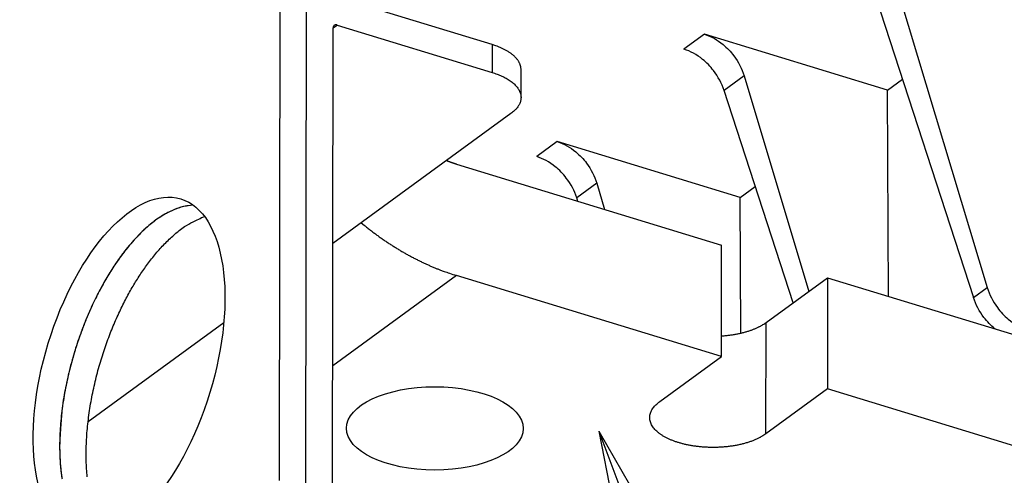
# Model space of a CAD drawing. Extents: x -448 to 1896, y -1204 to 835.
# Drawn here: x -87 to -9, y -787 to -751 of the extents above; entities that cross this region are included whole.
import ezdxf

# ---------------------------------------------------------------- set-up
doc = ezdxf.new("R2010")
doc.units = 0
doc.header["$MEASUREMENT"] = 0
doc.layers.add('7', color=7, linetype='CONTINUOUS')

# ---------------------------------------------------------------- blocks, each defined once
blk = doc.blocks.new('*D15')
at = {"layer": '7', "color": 4, "linetype": 'CONTINUOUS'}
for q in [(102.93117, -1165.4679), (-37.176401, -803.6204), (-30.939049, -801.26671)]:
    blk.add_line((-41.118806, -783.7315), q, dxfattribs=at)

msp = doc.modelspace()

# ---------------------------------------------------------------- linework, layer by layer
at = {"layer": '7', "color": 7, "linetype": 'CONTINUOUS'}
for p, q in [((-66.407381, -787.63372), (-66.346577, -740.48396)), ((-64.30768, -788.27579), (-64.246876, -741.12603)), ((-49.557559, -753.09208), (-62.265808, -749.20628)), ((-62.210291, -790.79616), (-62.159732, -751.77027)), ((-62.159834, -751.76582), (-61.848775, -751.53895)), ((-61.848775, -751.53895), (-49.560203, -755.29653)), ((-49.557559, -753.09208), (-49.560203, -755.29653)), ((-47.273795, -757.28124), (-47.270821, -755.07711)), ((-48.074154, -758.5591), (-62.181901, -768.84556)), ((-52.386571, -762.57014), (-31.386915, -768.99019)), ((-31.398481, -777.80768), (-31.386915, -768.99019)), ((-52.397807, -771.38763), (-62.1944, -778.53158)), ((-31.398481, -777.80768), (-52.397807, -771.38763)), ((-27.87056, -775.11978), (-22.987119, -771.55848)), ((-22.987119, -771.55848), (-22.998685, -780.37564)), ((-22.987119, -771.55848), (-1.987462, -777.97853)), ((-70.820402, -775.14414), (-81.568671, -782.981)), ((-27.882126, -783.93693), (-27.87056, -775.11978)), ((-36.281922, -781.36898), (-31.398481, -777.80768)), ((-22.998685, -780.37564), (-27.882126, -783.93693)), ((-1.999028, -786.79602), (-22.998685, -780.37564))]:
    msp.add_line(p, q, dxfattribs=at)
at = {"layer": '7', "color": 250, "linetype": 'CONTINUOUS'}
for p, q in [((-17.946051, -747.06428), (-10.350909, -772.34)), ((-19.523966, -748.21492), (-11.441405, -773.1354)), ((-32.741774, -752.2676), (-34.369588, -753.45459)), ((-18.24379, -756.69997), (-32.741774, -752.2676)), ((-29.61238, -755.5718), (-31.190295, -756.72244)), ((-29.61238, -755.5718), (-24.481035, -772.64778)), ((-18.24379, -756.69997), (-17.053536, -755.83205)), ((-25.72966, -773.55835), (-31.190295, -756.72244)), ((-18.169659, -773.03122), (-18.24379, -756.69997)), ((-44.407773, -760.77512), (-46.035586, -761.96211)), ((-29.909788, -765.20749), (-44.407773, -760.77512)), ((-41.278378, -764.07933), (-42.856294, -765.22996)), ((-41.278378, -764.07933), (-40.654057, -766.15705)), ((-29.909788, -765.20749), (-28.719679, -764.33962)), ((-42.765046, -765.51165), (-42.856294, -765.22996)), ((-29.861147, -775.95372), (-29.909788, -765.20749)), ((-11.441405, -773.1354), (-10.350909, -772.34))]:
    msp.add_line(p, q, dxfattribs=at)
at = {"layer": '7', "color": 7, "linetype": 'CONTINUOUS'}
for points in [[(-61.848775, -751.53895), (-61.86358, -751.53478, 0.012471736), (-61.878581, -751.53134, 0.012195458), (-61.893797, -751.52863, 0.012376709), (-61.909161, -751.5267, 0.013284671), (-61.924606, -751.52563, 0.013970679), (-61.940067, -751.52543, 0.014571061), (-61.955482, -751.52617, 0.015139356), (-61.970783, -751.52784, 0.015817929), (-61.985891, -751.53051, 0.01639304), (-62.000743, -751.53416, 0.016972875), (-62.015252, -751.53883, 0.017441735), (-62.029362, -751.54448, 0.017877395), (-62.042983, -751.55114, 0.018201282), (-62.056068, -751.55876, 0.018458887), (-62.06853, -751.56734, 0.018526888), (-62.080336, -751.57681, 0.018428209), (-62.091407, -751.58716, 0.018420789), (-62.101727, -751.59831, 0.018450005), (-62.111227, -751.61025, 0.017704095), (-62.119907, -751.6228, 0.016339716), (-62.127708, -751.63589, 0.017192052), (-62.13467, -751.64975, 0.019221055), (-62.140754, -751.66446, 0.014655588), (-62.145936, -751.67857, 0.006263641), (-62.150166, -751.69158, 0.018457502), (-62.153752, -751.70865, 0.029183683), (-62.156949, -751.73524, 0.014199232), (-62.159732, -751.77027, 0.007616431)], [(-47.270821, -755.07711), (-47.273724, -754.99594, 0.018283235), (-47.282477, -754.91473, 0.018051343), (-47.297323, -754.83347, 0.017691141), (-47.31803, -754.7523, 0.017383025), (-47.344846, -754.67142, 0.016889471), (-47.377493, -754.59097, 0.016279137), (-47.416162, -754.5111, 0.015579515), (-47.460536, -754.43193, 0.014874991), (-47.510761, -754.35363, 0.014118668), (-47.566488, -754.2763, 0.013374407), (-47.627812, -754.20013, 0.012620038), (-47.694355, -754.12518, 0.011899403), (-47.766163, -754.05164, 0.011209313), (-47.842852, -753.97956, 0.010568494), (-47.924427, -753.9091, 0.009927135), (-48.010437, -753.84032, 0.009302162), (-48.100827, -753.77338, 0.008830697), (-48.195362, -753.70824, 0.008462476), (-48.294022, -753.64502, 0.007799645), (-48.395718, -753.58395, 0.006961062), (-48.500102, -753.52523, 0.007188211), (-48.60949, -753.46795, 0.00793226), (-48.724675, -753.41194, 0.005871208), (-48.834611, -753.36061, 0.002322488), (-48.93546, -753.31529, 0.007468024), (-49.069007, -753.26214, 0.011749057), (-49.279317, -753.18681, 0.005595344), (-49.557559, -753.09208, 0.002971708)], [(-49.560203, -755.29653), (-49.363094, -755.35992, -0.00800176), (-49.169826, -755.42886, -0.007979751), (-48.9804, -755.50358, -0.008289034), (-48.795742, -755.58384, -0.009137037), (-48.617385, -755.66982, -0.009932614), (-48.446084, -755.76116, -0.010749432), (-48.283123, -755.85792, -0.011673219), (-48.129175, -755.95965, -0.01279937), (-47.985656, -756.06627, -0.014038281), (-47.85306, -756.17726, -0.015438223), (-47.732746, -756.29241, -0.016992089), (-47.624982, -756.4111, -0.018687558), (-47.531018, -756.533, -0.020545009), (-47.450867, -756.65747, -0.022453389), (-47.385602, -756.78406, -0.024320424), (-47.334888, -756.9121, -0.025884894), (-47.299543, -757.04102, -0.027515788), (-47.279152, -757.17036, -0.02889713), (-47.274335, -757.29956, -0.02867816), (-47.283578, -757.42754, -0.026873243), (-47.306933, -757.55351, -0.02827401), (-47.345966, -757.67915, -0.031077131), (-47.401597, -757.80463, -0.022903904), (-47.462243, -757.92114, -0.009543273), (-47.524115, -758.02525, -0.027383095), (-47.626849, -758.1501, -0.039609402), (-47.813153, -758.33031, -0.017655455), (-48.074154, -758.5591, -0.009078814)], [(-52.386571, -762.57014), (-52.412758, -762.56209, -0.000746708), (-52.438977, -762.55394, -0.000742233), (-52.46523, -762.54569, -0.000740168), (-52.491516, -762.53735, -0.000741098), (-52.517834, -762.52891, -0.000740827), (-52.544184, -762.52037, -0.00074039), (-52.570566, -762.51174, -0.000739648), (-52.596978, -762.50301, -0.000739514), (-52.623423, -762.49418, -0.00073894), (-52.649898, -762.48525, -0.000738855), (-52.676403, -762.47623, -0.000738054), (-52.702938, -762.46711, -0.000737485), (-52.729502, -762.45789, -0.000737385), (-52.756097, -762.44857, -0.000738545), (-52.782724, -762.43915, -0.000736009), (-52.809373, -762.42963, -0.000731226), (-52.836039, -762.42002, -0.000737077), (-52.862761, -762.4103, -0.000752092), (-52.889551, -762.40046, -0.000729633), (-52.916259, -762.39057, -0.000680347), (-52.942833, -762.38064, -0.000751592), (-52.969865, -762.37044, -0.000897214), (-52.997559, -762.35988, -0.000677962), (-53.023575, -762.3499, -0.000227896), (-53.047108, -762.34084, -0.000960005), (-53.077386, -762.32897, -0.001649878), (-53.124092, -762.31039, -0.000801739), (-53.185299, -762.28589, -0.000422897)], [(-73.23533, -765.81825), (-73.669549, -765.86101, 0.027077353), (-74.108563, -765.95139, 0.026053681), (-74.552971, -766.09168, 0.023823304), (-74.999836, -766.27775, 0.021349882), (-75.445934, -766.5087, 0.019208485), (-75.88905, -766.78001, 0.017242786), (-76.32695, -767.09038, 0.015523959), (-76.757856, -767.43497, 0.013969631), (-77.179497, -767.81169, 0.012676489), (-77.59068, -768.21578, 0.011486691), (-77.989493, -768.64474, 0.010519322), (-78.375316, -769.09416, 0.009606022), (-78.746578, -769.56135, 0.008897551), (-79.103114, -770.04242, 0.008227362), (-79.443692, -770.53474, 0.007653081), (-79.768805, -771.03493, 0.006999695), (-80.079057, -771.54302, 0.006844049), (-80.381908, -772.07024, 0.006657343), (-80.683735, -772.62946, 0.006347313), (-80.983269, -773.21961, 0.006481623), (-81.277536, -773.83981, 0.006491368), (-81.565069, -774.48812, 0.006496573), (-81.84399, -775.165, 0.006466575), (-82.112673, -775.86763, 0.006556894), (-82.368552, -776.59502, 0.006593467), (-82.610115, -777.34376, 0.006705794), (-82.83468, -778.11197, 0.006786671), (-83.040947, -778.89562, 0.006949244), (-83.226149, -779.69177, 0.007093716), (-83.389359, -780.496, 0.007311372), (-83.527932, -781.30441, 0.007528778), (-83.641467, -782.11245, 0.007811733), (-83.727627, -782.91544, 0.008126525), (-83.786602, -783.70907, 0.008508828), (-83.816528, -784.48821, 0.008920615), (-83.818394, -785.24896, 0.009356026), (-83.79099, -785.98607, 0.009983735), (-83.73546, -786.69694, 0.010764388), (-83.651094, -787.37673, 0.011292565)], [(-73.23533, -765.81825), (-73.647916, -765.85575, 0.030290078), (-74.079583, -765.94389, 0.025973147), (-74.531377, -766.0843, 0.023306146), (-75.000761, -766.27818, 0.022584101), (-75.48616, -766.53162, 0.020893482), (-75.984522, -766.8441, 0.019200879), (-76.493685, -767.21938, 0.01745819), (-77.010021, -767.65541, 0.016168055), (-77.530279, -768.15467, 0.0147992), (-78.050552, -768.71323, 0.013729027), (-78.566824, -769.33145, 0.012670171), (-79.075252, -770.00362, 0.011847884), (-79.571347, -770.72789, 0.011073484), (-80.051749, -771.49717, 0.010464101), (-80.511927, -772.30757, 0.009890332), (-80.949369, -773.15083, 0.009394923), (-81.359926, -774.02133, 0.009061314), (-81.742264, -774.91195, 0.008838231), (-82.092992, -775.8165, 0.008429906), (-82.411826, -776.72368, 0.007821791), (-82.696276, -777.62536, 0.008223968), (-82.947922, -778.53074, 0.00922319), (-83.165531, -779.43869, 0.007481821), (-83.348834, -780.28422, 0.003669955), (-83.496562, -781.04092, 0.009535273), (-83.620117, -781.94485, 0.016309231), (-83.728614, -783.24249, 0.009125641), (-83.821287, -784.88567, 0.005344305)], [(-81.635077, -787.34432, -0.009945568), (-81.68556, -786.72016, -0.009362865), (-81.714494, -786.07506, -0.008881063), (-81.720683, -785.41089, -0.008423277), (-81.705012, -784.73129, -0.008034506), (-81.666674, -784.03868, -0.007678864), (-81.606933, -783.33666, -0.00736794), (-81.525388, -782.62807, -0.007096549), (-81.42362, -781.91628, -0.006849088), (-81.301628, -781.20435, -0.006646738), (-81.161219, -780.49523, -0.006451303), (-81.002748, -779.79203, -0.006306088), (-80.82815, -779.09716, -0.006153871), (-80.638069, -778.41361, -0.006055894), (-80.434467, -777.74317, -0.005938807), (-80.218206, -777.08857, -0.005882007), (-79.991162, -776.45093, -0.005797665), (-79.754328, -775.83264, -0.005771623), (-79.509487, -775.23428, -0.005705426), (-79.257711, -774.65788, -0.005720598), (-79.000375, -774.1031, -0.005699058), (-78.738474, -773.57146, -0.005705261), (-78.473982, -773.06351, -0.005651949), (-78.208134, -772.58087, -0.005775025), (-77.939382, -772.11825, -0.005773539), (-77.664951, -771.67082, -0.005958243), (-77.381096, -771.23217, -0.006263288), (-77.083758, -770.79803, -0.00657276), (-76.773443, -770.37042, -0.007281259), (-76.450719, -769.95328, -0.007536571), (-76.118638, -769.54917, -0.007422087), (-75.777825, -769.16085, -0.008914519), (-75.420861, -768.7864, -0.011884359), (-75.045274, -768.42778, -0.009510422), (-74.686371, -768.10118, -0.002732402), (-74.356611, -767.81498, -0.015413859), (-73.923567, -767.51286, -0.031828983), (-73.247553, -767.13733, -0.017416851), (-72.356556, -766.69902, -0.009432587)], [(-59.934669, -767.20704), (-59.687479, -767.41033, 0.003133306), (-59.439135, -767.60944, 0.003181292), (-59.189572, -767.8042, 0.00320361), (-58.938958, -767.99475, 0.00319819), (-58.687399, -768.18086, 0.003205411), (-58.435039, -768.36267, 0.003212897), (-58.181949, -768.53997, 0.003224391), (-57.928267, -768.71293, 0.003228993), (-57.674082, -768.88133, 0.003240444), (-57.419517, -769.04534, 0.003246396), (-57.164664, -769.20477, 0.003257881), (-56.909643, -769.35978, 0.003261911), (-56.654556, -769.51019, 0.003276408), (-56.39948, -769.65618, 0.003287173), (-56.144514, -769.79757, 0.003292916), (-55.889834, -769.93452, 0.003280356), (-55.635579, -770.06684, 0.00331895), (-55.381483, -770.19485, 0.00338603), (-55.127541, -770.3184, 0.003312379), (-54.875171, -770.43727, 0.003113837), (-54.624955, -770.55114, 0.003422439), (-54.371611, -770.66194, 0.004051048), (-54.11342, -770.77009, 0.003141577), (-53.871477, -770.86904, 0.001187345), (-53.653152, -770.95633, 0.00434943), (-53.375406, -771.05883, 0.007521421), (-52.9512, -771.2044, 0.003788765), (-52.397807, -771.38763, 0.002052122)], [(-31.396254, -776.17341), (-31.247187, -776.16288, 0.003597217), (-31.098919, -776.15029, 0.003631789), (-30.951453, -776.13554, 0.003660559), (-30.804972, -776.11874, 0.003700913), (-30.659779, -776.09984, 0.00374797), (-30.516008, -776.07894, 0.00379111), (-30.373898, -776.05601, 0.003843683), (-30.233563, -776.03117, 0.003896822), (-30.095263, -776.00438, 0.003961321), (-29.959081, -775.97578, 0.004022401), (-29.825272, -775.94533, 0.004096553), (-29.693893, -775.91319, 0.004164674), (-29.565195, -775.87933, 0.004253664), (-29.439197, -775.84389, 0.004339377), (-29.316138, -775.80688, 0.004429843), (-29.196041, -775.76845, 0.004496007), (-29.079144, -775.72861, 0.004640534), (-28.965311, -775.68744, 0.004824712), (-28.854724, -775.64492, 0.004835999), (-28.747728, -775.60148, 0.004655909), (-28.644667, -775.55724, 0.005208995), (-28.543841, -775.51121, 0.006283375), (-28.44488, -775.46306, 0.005072176), (-28.354032, -775.41728, 0.002070146), (-28.273658, -775.37542, 0.007134739), (-28.178525, -775.32032, 0.012944707), (-28.042464, -775.2339, 0.006948739), (-27.87056, -775.11978, 0.003898542)], [(-27.882126, -783.93693), (-28.044318, -784.04831, -0.015611988), (-28.223467, -784.15681, -0.013459328), (-28.4203, -784.26246, -0.012147076), (-28.633939, -784.36446, -0.011801533), (-28.864774, -784.46158, -0.011159089), (-29.111477, -784.55319, -0.010547466), (-29.373884, -784.63828, -0.009949603), (-29.650251, -784.71631, -0.009548023), (-29.939842, -784.78622, -0.009119388), (-30.240567, -784.8477, -0.008797657), (-30.551137, -784.89979, -0.008484854), (-30.869251, -784.94244, -0.008255195), (-31.193157, -784.97487, -0.008050102), (-31.52053, -784.99731, -0.007894452), (-31.849305, -785.00924, -0.007781738), (-32.177321, -785.01115, -0.007691395), (-32.50239, -785.0028, -0.007664045), (-32.822698, -784.98492, -0.007637154), (-33.136118, -784.95751, -0.007682447), (-33.441279, -784.9215, -0.007698299), (-33.736258, -784.87711, -0.007835913), (-34.020319, -784.8253, -0.007953832), (-34.291895, -784.76645, -0.008097853), (-34.550362, -784.70176, -0.008100565), (-34.795024, -784.63157, -0.008637733), (-35.030768, -784.55488, -0.009104697), (-35.261552, -784.47, -0.009508793), (-35.486406, -784.37708, -0.010561608), (-35.702769, -784.27589, -0.011622872), (-35.909248, -784.16697, -0.012794732), (-36.103726, -784.05023, -0.014127177), (-36.284954, -783.92641, -0.015778816), (-36.450603, -783.79573, -0.017658386), (-36.599769, -783.65909, -0.019834164), (-36.730294, -783.51697, -0.022222355), (-36.841817, -783.37046, -0.024718889), (-36.932504, -783.22029, -0.027645592), (-37.002324, -783.06741, -0.030729596), (-37.049822, -782.91266, -0.03238313), (-37.076554, -782.75778, -0.032041814), (-37.081963, -782.604, -0.035202496), (-37.064264, -782.44968, -0.040020408), (-37.022137, -782.29496, -0.030309621), (-36.969575, -782.15081, -0.013091004), (-36.911067, -782.02172, -0.036041109), (-36.800332, -781.86784, -0.051177564), (-36.587087, -781.64755, -0.022384084), (-36.281922, -781.36898, -0.011369189)], [(-83.821287, -784.88567), (-83.819539, -785.17807, 0.003913041), (-83.81332, -785.47079, 0.003835637), (-83.802472, -785.76388, 0.00389061), (-83.786996, -786.05697, 0.004113193), (-83.766474, -786.34962, 0.004289133), (-83.740949, -786.64147, 0.004459552), (-83.710059, -786.93214, 0.004632769), (-83.673862, -787.22126, 0.004849336), (-83.631979, -787.50834, 0.005058806)]]:
    msp.add_lwpolyline(points, format="xyb", dxfattribs=at)
for centre, major_axis, ratio in [((-78.323638, -778.7039), (-4.093843, -13.388071), 0.47805098), ((-54.106907, -783.50086), (6.999994, -0.009033), 0.47172938)]:
    msp.add_ellipse(centre, major_axis=major_axis, ratio=ratio, start_param=0, end_param=6.2831853, dxfattribs=at)
at = {"layer": '7', "color": 250, "linetype": 'CONTINUOUS'}
for points, knots in [([(-32.741774, -752.2676), (-32.221163, -752.42671), (-31.382454, -752.89214), (-30.247478, -754.09045), (-29.78408, -754.99994), (-29.61238, -755.5718)], [0, 0, 0, 0, 0.0018092147, 0.0030665633, 0.0048757786, 0.0048757786, 0.0048757786, 0.0048757786]), ([(-31.190295, -756.72244), (-31.373087, -756.15873), (-31.852792, -755.26113), (-33.005849, -754.07601), (-33.848997, -753.61382), (-34.369588, -753.45459)], [0, 0, 0, 0, 0.0018092152, 0.0030665639, 0.0048757786, 0.0048757786, 0.0048757786, 0.0048757786]), ([(-44.407773, -760.77512), (-43.887306, -760.93428), (-43.048597, -761.39971), (-41.913621, -762.59802), (-41.450223, -763.50751), (-41.278378, -764.07933)], [0, 0, 0, 0, 0.0018092147, 0.0030665633, 0.0048757786, 0.0048757786, 0.0048757786, 0.0048757786]), ([(-42.856294, -765.22996), (-43.039229, -764.6663), (-43.518935, -763.7687), (-44.671992, -762.58358), (-45.51514, -762.12139), (-46.035586, -761.96211)], [0, 0, 0, 0, 0.0018092152, 0.0030665639, 0.0048757786, 0.0048757786, 0.0048757786, 0.0048757786]), ([(-10.350909, -772.34), (-10.179052, -772.91194), (-9.715654, -773.82143), (-8.580678, -775.01974), (-7.741969, -775.48517), (-7.221515, -775.64421)], [0, 0, 0, 0, 0.0018092152, 0.0030665639, 0.0048757786, 0.0048757786, 0.0048757786, 0.0048757786]), ([(-9.717711, -775.61524), (-9.723951, -775.61022), (-10.047748, -775.34809), (-10.778786, -774.59672), (-11.258492, -773.69913), (-11.441405, -773.1354)], [0.0017845363, 0.0017845363, 0.0017845363, 0.0017845363, 0.0018092147, 0.0030665633, 0.0048757786, 0.0048757786, 0.0048757786, 0.0048757786])]:
    msp.add_open_spline(points, degree=3, knots=knots, dxfattribs=at)

# ---------------------------------------------------------------- block references
at = {"layer": '7', "color": 4}
msp.add_blockref('*D15', (0, 0), dxfattribs=at)

doc.saveas('drawing.dxf')
